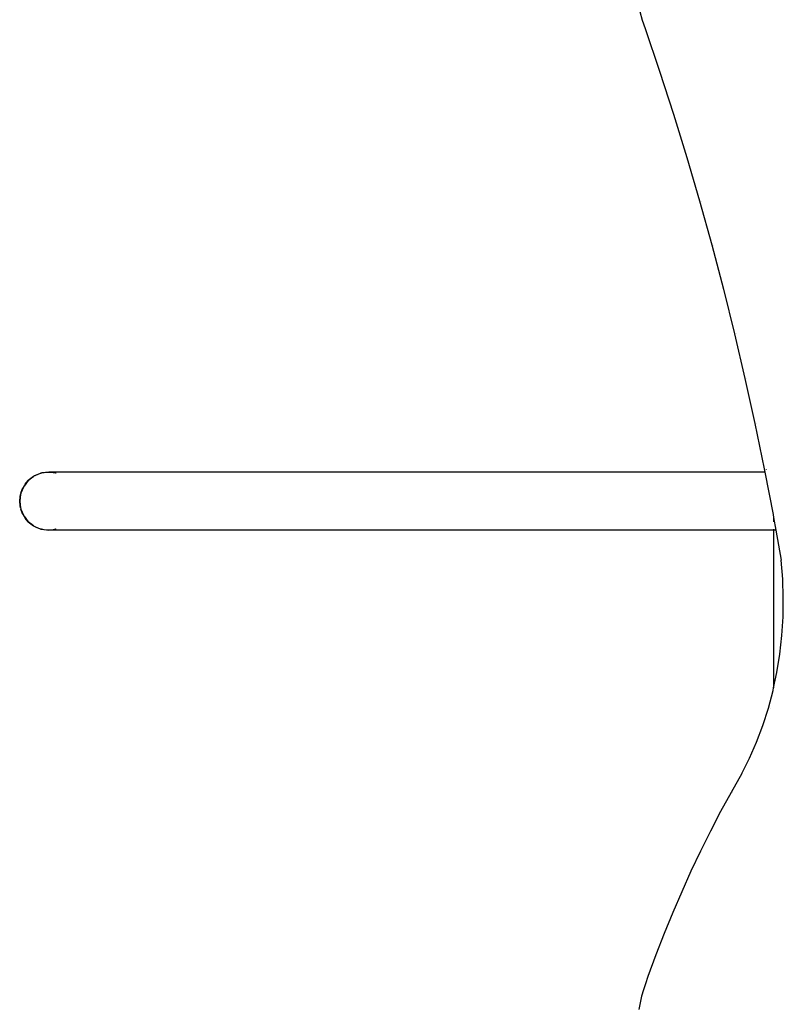
# Model space of a CAD drawing. Extents: x -5.03 to 4.85, y -4.26 to 3.21.
# Drawn here: x -2.64 to -2.09, y -0.11 to 0.6 of the extents above; entities that cross this region are included whole.
import ezdxf

# ---------------------------------------------------------------- set-up
doc = ezdxf.new("R2010")
doc.units = 0
doc.layers.get('0').update_dxf_attribs({"linetype": 'CONTINUOUS'})

msp = doc.modelspace()

# ---------------------------------------------------------------- linework, layer by layer
for p, q in [((-2.19134, 0.61005), (-2.18962, 0.60364)), ((-2.18962, 0.60364), (-2.18747, 0.5975)), ((-2.18747, 0.5975), (-2.17695, 0.56642)), ((-2.17695, 0.56642), (-2.16682, 0.53508)), ((-2.16682, 0.53508), (-2.1571, 0.50349)), ((-2.1571, 0.50349), (-2.14778, 0.47165)), ((-2.14778, 0.47165), (-2.13887, 0.43957)), ((-2.14634, 0.47157), (-2.14632, 0.47149)), ((-2.13887, 0.43957), (-2.13037, 0.40727)), ((-2.13743, 0.43949), (-2.13741, 0.43938)), ((-2.13037, 0.40727), (-2.12229, 0.37477)), ((-2.12229, 0.37477), (-2.11462, 0.34205)), ((-2.12085, 0.37465), (-2.12083, 0.37459)), ((-2.11462, 0.34205), (-2.10737, 0.30915)), ((-2.11318, 0.34193), (-2.11316, 0.34185)), ((-2.10737, 0.30915), (-2.10054, 0.27607)), ((-2.10592, 0.30896), (-2.10591, 0.30891)), ((-2.62776, 0.27304), (-2.62746, 0.27311)), ((-2.62253, 0.27376), (-2.62746, 0.27311)), ((-2.62746, 0.27311), (-2.62584, 0.2735)), ((-2.62584, 0.2735), (-2.62253, 0.27376)), ((-2.62253, 0.27376), (-2.61921, 0.2735)), ((-2.61759, 0.27311), (-2.62253, 0.27376)), ((-2.1001, 0.27376), (-2.62253, 0.27376)), ((-2.61921, 0.2735), (-2.61759, 0.27311)), ((-2.61759, 0.27311), (-2.61729, 0.27304)), ((-2.10054, 0.27607), (-2.1001, 0.27376)), ((-2.1001, 0.27376), (-2.09414, 0.24281)), ((-2.09907, 0.27578), (-2.09907, 0.27574)), ((-2.63752, 0.26755), (-2.64055, 0.2636)), ((-2.63968, 0.26502), (-2.63752, 0.26755)), ((-2.63357, 0.27058), (-2.63752, 0.26755)), ((-2.63752, 0.26755), (-2.63499, 0.26971)), ((-2.63499, 0.26971), (-2.63357, 0.27058)), ((-2.63313, 0.27092), (-2.63357, 0.27058)), ((-2.63278, 0.27106), (-2.63313, 0.27092)), ((-2.62836, 0.27289), (-2.63278, 0.27106)), ((-2.63278, 0.27106), (-2.63215, 0.27145)), ((-2.63215, 0.27145), (-2.62908, 0.27272)), ((-2.62908, 0.27272), (-2.62836, 0.27289)), ((-2.62801, 0.27304), (-2.62836, 0.27289)), ((-2.62776, 0.27304), (-2.62801, 0.27304)), ((-2.61704, 0.27304), (-2.61729, 0.27304)), ((-2.64103, 0.26282), (-2.64286, 0.25839)), ((-2.64286, 0.25839), (-2.64269, 0.25911)), ((-2.64269, 0.25911), (-2.64141, 0.26218)), ((-2.64141, 0.26218), (-2.64103, 0.26282)), ((-2.64089, 0.26316), (-2.64103, 0.26282)), ((-2.64055, 0.2636), (-2.64089, 0.26316)), ((-2.64055, 0.2636), (-2.63968, 0.26502)), ((-2.64308, 0.25749), (-2.64373, 0.25256)), ((-2.64373, 0.25256), (-2.64346, 0.25588)), ((-2.64346, 0.24924), (-2.64373, 0.25256)), ((-2.64373, 0.25256), (-2.64308, 0.24762)), ((-2.64346, 0.25588), (-2.64308, 0.25749)), ((-2.643, 0.25805), (-2.64308, 0.25749)), ((-2.64286, 0.25839), (-2.643, 0.25805)), ((-2.64308, 0.24762), (-2.64346, 0.24924)), ((-2.64308, 0.24762), (-2.643, 0.24707)), ((-2.643, 0.24707), (-2.64286, 0.24673)), ((-2.64269, 0.24601), (-2.64286, 0.24673)), ((-2.64286, 0.24673), (-2.64103, 0.2423)), ((-2.64141, 0.24293), (-2.64269, 0.24601)), ((-2.64103, 0.2423), (-2.64141, 0.24293)), ((-2.64103, 0.2423), (-2.64089, 0.24196)), ((-2.64089, 0.24196), (-2.64055, 0.24152)), ((-2.63968, 0.2401), (-2.64055, 0.24152)), ((-2.64055, 0.24152), (-2.63752, 0.23757)), ((-2.63752, 0.23757), (-2.63968, 0.2401)), ((-2.63499, 0.23541), (-2.63752, 0.23757)), ((-2.63752, 0.23757), (-2.63357, 0.23454)), ((-2.09414, 0.24281), (-2.09373, 0.24052)), ((-2.09373, 0.24052), (-2.09373, 0.23757)), ((-2.09373, 0.24052), (-2.09209, 0.23136)), ((-2.63357, 0.23454), (-2.63499, 0.23541)), ((-2.63357, 0.23454), (-2.63313, 0.2342)), ((-2.63313, 0.2342), (-2.63278, 0.23406)), ((-2.63215, 0.23367), (-2.63278, 0.23406)), ((-2.63278, 0.23406), (-2.62836, 0.23222)), ((-2.62908, 0.2324), (-2.63215, 0.23367)), ((-2.62836, 0.23222), (-2.62908, 0.2324)), ((-2.62836, 0.23222), (-2.62801, 0.23208)), ((-2.62801, 0.23208), (-2.62776, 0.23208)), ((-2.62746, 0.23201), (-2.62776, 0.23208)), ((-2.62584, 0.23162), (-2.62746, 0.23201)), ((-2.62746, 0.23201), (-2.62253, 0.23136)), ((-2.62253, 0.23136), (-2.62584, 0.23162)), ((-2.62253, 0.23136), (-2.61759, 0.23201)), ((-2.61921, 0.23162), (-2.62253, 0.23136)), ((-2.09373, 0.23136), (-2.62253, 0.23136)), ((-2.61759, 0.23201), (-2.61921, 0.23162)), ((-2.61729, 0.23208), (-2.61759, 0.23201)), ((-2.61729, 0.23208), (-2.61704, 0.23208)), ((-2.09373, 0.23208), (-2.09373, 0.23136)), ((-2.09209, 0.23136), (-2.09373, 0.23136)), ((-2.09373, 0.23136), (-2.09373, 0.1163)), ((-2.09209, 0.23136), (-2.08816, 0.2094)), ((-2.08707, 0.19573), (-2.08816, 0.2094)), ((-2.08664, 0.18199), (-2.08707, 0.19573)), ((-2.08685, 0.16824), (-2.08664, 0.18199)), ((-2.08772, 0.15454), (-2.08685, 0.16824)), ((-2.08922, 0.14095), (-2.08772, 0.15454)), ((-2.09137, 0.12753), (-2.08922, 0.14095)), ((-2.09373, 0.1163), (-2.09137, 0.12753)), ((-2.09414, 0.11434), (-2.09373, 0.1163)), ((-2.09753, 0.10144), (-2.09414, 0.11434)), ((-2.10151, 0.08888), (-2.09753, 0.10144)), ((-2.09613, 0.10138), (-2.09611, 0.10143)), ((-2.10609, 0.07673), (-2.10151, 0.08888)), ((-2.11122, 0.06504), (-2.10609, 0.07673)), ((-2.11689, 0.05385), (-2.11122, 0.06504)), ((-2.11689, 0.05385), (-2.12476, 0.04002)), ((-2.12476, 0.04002), (-2.13241, 0.02596)), ((-2.12336, 0.03999), (-2.12338, 0.03996)), ((-2.13241, 0.02596), (-2.13984, 0.01166)), ((-2.13984, 0.01166), (-2.14705, -0.00287)), ((-2.14705, -0.00287), (-2.15403, -0.01761)), ((-2.15403, -0.01761), (-2.16078, -0.03257)), ((-2.16078, -0.03257), (-2.1673, -0.04773)), ((-2.1673, -0.04773), (-2.17358, -0.06309)), ((-2.17358, -0.06309), (-2.17962, -0.07864)), ((-2.17962, -0.07864), (-2.18542, -0.09437)), ((-2.18726, -0.09963), (-2.18874, -0.10417)), ((-2.18542, -0.09437), (-2.18726, -0.09963)), ((-2.18874, -0.10417), (-2.19003, -0.10882)), ((-2.19115, -0.11356), (-2.19207, -0.11839)), ((-2.19003, -0.10882), (-2.19115, -0.11356))]:
    msp.add_line(p, q)

doc.saveas('drawing.dxf')
